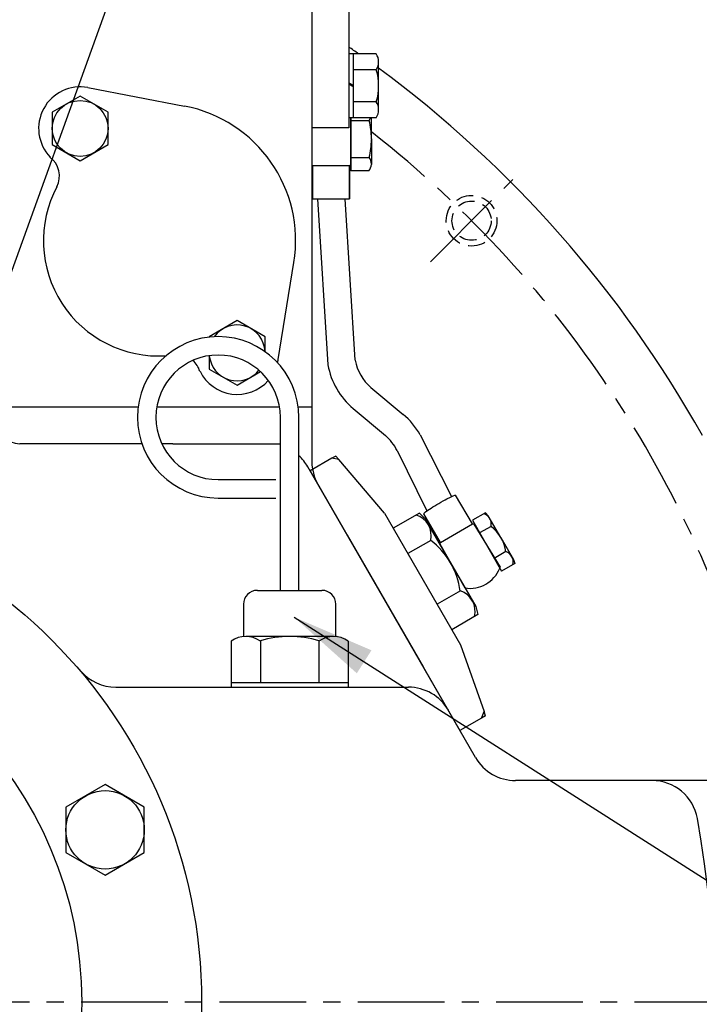
# Model space of a CAD drawing. Units: millimetres. Extents: x 0 to 3468, y -11 to 2466.
# Drawn here: x 2673 to 2821, y 941 to 1155 of the extents above; entities that cross this region are included whole.
import ezdxf

# ---------------------------------------------------------------- set-up
doc = ezdxf.new("R2010")
doc.units = ezdxf.units.MM
doc.header["$LTSCALE"] = 15
for name, pattern in [('CENTER', [2, 1.25, -0.25, 0.25, -0.25]), ('HIDDEN', [0.375, 0.25, -0.125]), ('PHANTOM', [2.5, 1.25, -0.25, 0.25, -0.25, 0.25, -0.25])]:
    doc.linetypes.add(name, pattern=pattern)
for name, color, linetype in [('1', 1, 'CENTER'), ('2', 5, 'PHANTOM'), ('3', 3, 'HIDDEN'), ('DIM', 6, 'Continuous')]:
    doc.layers.add(name, color=color, linetype=linetype)
doc.styles.get("Standard").update_dxf_attribs({"font": 'txt.shx', "bigfont": 'whgtxt.shx'})
doc.dimstyles.new('A0', dxfattribs={"dimtxt": 10, "dimasz": 8, "dimexe": 2, "dimexo": 0.7, "dimgap": 2, "dimtad": 1, "dimtoh": 1, "dimdec": 3, "dimdsep": 46, "dimtxsty": 'Standard', "dimcen": 0.09, "dimclrd": 2, "dimclre": 2, "dimclrt": 6, "dimadec": 0, "dimazin": 2, "dimtfac": 1, "dimtdec": 3, "dimtmove": 0, "dimatfit": 3, "dimfxl": 0, "dimtolj": 1, "dimarcsym": 0})
doc.dimstyles.new('A1', dxfattribs={"dimtxt": 5, "dimasz": 4.5, "dimexe": 2, "dimexo": 0.7, "dimgap": 2, "dimtad": 1, "dimtoh": 1, "dimdec": 3, "dimzin": 9, "dimdsep": 46, "dimtxsty": 'Standard', "dimcen": 0, "dimclrd": 2, "dimclre": 2, "dimclrt": 6, "dimadec": 0, "dimazin": 2, "dimtfac": 1, "dimtdec": 3, "dimtmove": 0, "dimatfit": 3, "dimfxl": 0, "dimtolj": 1, "dimarcsym": 0})

# ---------------------------------------------------------------- blocks, each defined once
blk = doc.blocks.new('*D25')
at = {"layer": 'DEFPOINTS', "color": 0}
for p in [(2969.06, 1079.47), (2312.46, 843.37), (2969.06, 437.12)]:
    blk.add_point(p, dxfattribs=at)
at = {"layer": 'DIM', "color": 2, "lineweight": -2}
for p, q in [((2969.06, 1078.77), (2969.06, 435.12)), ((2312.46, 842.67), (2312.46, 435.12)), ((2330.46, 437.12), (2951.06, 437.12))]:
    blk.add_line(p, q, dxfattribs=at)
at = {"layer": 'DIM', "color": 2}
for points in [[(2330.46, 440.12), (2330.46, 434.12), (2312.46, 437.12)], [(2951.06, 440.12), (2951.06, 434.12), (2969.06, 437.12)]]:
    blk.add_solid(points, dxfattribs=at)
at = {"layer": 'DIM', "color": 6, "insert": (2640.46, 454.12), "char_height": 20, "attachment_point": 5}
blk.add_mtext('\\A1;656.6', dxfattribs=at)

msp = doc.modelspace()

# ---------------------------------------------------------------- linework, layer by layer
for p, q in [((2736.7618, 1207.4714), (2736.7618, 1059.1704)), ((2744.7618, 1192.2017), (2744.7618, 1131.4352)), ((2745.7618, 1147.4996), (2745.7618, 1133.6431)), ((2688.2154, 1140.1691), (2709.135, 1136.1726)), ((2744.7618, 1141.2103), (2745.7618, 1140.7008)), ((2744.7618, 1140.9339), (2745.7618, 1140.4244)), ((2745.1965, 1123.4738), (2745.1965, 1133.6431)), ((2745.1965, 1133.6431), (2745.1965, 1122.1078)), ((2749.6965, 1129.036), (2749.6965, 1133.6431)), ((2744.7618, 1131.4352), (2736.7618, 1131.4352)), ((2745.1965, 1133.036), (2749.2177, 1133.036)), ((2749.6965, 1129.036), (2749.6965, 1123.5191)), ((2745.1965, 1125.036), (2749.2177, 1125.036)), ((2736.9465, 1123.2914), (2736.9465, 1116.036)), ((2736.9465, 1123.2914), (2736.9465, 1116.036)), ((2736.9465, 1116.036), (2736.9465, 1123.2914)), ((2736.9465, 1123.2914), (2744.9465, 1123.2914)), ((2744.9465, 1123.2914), (2744.9465, 1116.036)), ((2744.9465, 1123.2914), (2744.9465, 1116.036)), ((2744.9465, 1116.036), (2744.9465, 1123.2914)), ((2749.1239, 1122.1078), (2745.1965, 1122.1078)), ((2736.9465, 1116.036), (2744.9465, 1116.036)), ((2737.964, 1116.036), (2740.2645, 1080.0758)), ((2746.1734, 1081.1176), (2743.9891, 1116.036)), ((2729.4817, 1081.2348), (2732.8811, 1102.2597)), ((2749.5936, 1075.1937), (2756.5699, 1069.3398)), ((2521.9618, 1070.9714), (2699.1095, 1070.9714)), ((2703.1539, 1070.9714), (2729.7698, 1070.9714)), ((2733.8141, 1070.9714), (2736.7618, 1070.9714)), ((2745.7368, 1070.5974), (2752.7132, 1064.7435)), ((2699.9268, 1062.9714), (2673.4618, 1062.9714)), ((2706.6639, 1062.9714), (2704.2387, 1062.9714)), ((2706.6639, 1062.9714), (2729.9618, 1062.9714)), ((2760.2405, 1064.9096), (2767.0227, 1051.5205)), ((2755.2491, 1061.5161), (2761.7285, 1048.4144)), ((2741.0768, 1059.8172), (2736.4002, 1057.1172)), ((2742.5938, 1059.5581), (2741.0768, 1059.8172)), ((2752.5409, 1047.9608), (2742.5938, 1059.5581)), ((2772.2802, 994.9714), (2735.9071, 1057.9714)), ((2736.4002, 1057.1172), (2768.9002, 1000.8255)), ((2771.5801, 1045.6047), (2767.9275, 1051.8338)), ((2752.5409, 1047.9608), (2769.0409, 1019.3819)), ((2760.1003, 1047.9393), (2754.44, 1044.6714)), ((2761.3682, 1046.6714), (2760.1003, 1047.9393)), ((2774.4067, 1048.0194), (2771.5766, 1046.3855)), ((2775.0407, 1047.3855), (2774.4067, 1048.0194)), ((2764.6791, 1041.558), (2761.0265, 1047.7871)), ((2766.8531, 1037.1714), (2761.3682, 1046.6714)), ((2771.5766, 1046.3855), (2777.9275, 1035.3855)), ((2777.7831, 1042.6355), (2775.0407, 1047.3855)), ((2764.6791, 1041.558), (2771.5801, 1045.6047)), ((2771.9029, 1045.572), (2777.6012, 1036.1989)), ((2775.6351, 1045.0619), (2773.1643, 1043.6355)), ((2744.4002, 1043.2608), (2760.9002, 1014.6819)), ((2762.5569, 1042.0243), (2757.6155, 1039.1714)), ((2764.6791, 1041.558), (2764.5501, 1041.2604)), ((2777.7831, 1042.6355), (2780.5255, 1037.8855)), ((2764.5501, 1041.2604), (2769.9477, 1031.711)), ((2778.8533, 1039.5867), (2776.3398, 1038.1355)), ((2780.5255, 1037.8855), (2780.7576, 1037.0194)), ((2766.8531, 1037.1714), (2772.3379, 1027.6714)), ((2780.7576, 1037.0194), (2777.9275, 1035.3855)), ((2768.9934, 1031.0738), (2763.9663, 1028.1714)), ((2741.9618, 1021.2023), (2741.9618, 1028.2023)), ((2772.3379, 1027.6714), (2772.802, 1025.9393)), ((2762.6502, 1011.6508), (2754.9596, 1024.9714)), ((2772.802, 1025.9393), (2767.1417, 1022.6714)), ((2719.2601, 1020.1931), (2719.2601, 1010.2023)), ((2741.4881, 1021.2023), (2722.4355, 1021.2023)), ((2725.611, 1020.2657), (2725.611, 1011.2023)), ((2738.3127, 1020.2657), (2738.3127, 1011.2023)), ((2744.6635, 1020.1931), (2744.6635, 1010.2023)), ((2769.0409, 1019.3819), (2774.111, 1004.9689)), ((2768.5274, 1001.4714), (2762.6502, 1011.6508)), ((2694.2706, 1010.2023), (2757.713, 1010.2023)), ((2719.2601, 1011.2023), (2744.6635, 1011.2023)), ((2773.5768, 1003.5255), (2768.9002, 1000.8255)), ((2773.5768, 1003.5255), (2774.111, 1004.9689)), ((2861.9618, 989.9714), (2780.9404, 989.9714))]:
    msp.add_line(p, q)
at = {"color": 7}
for p, q in [((2750.7113, 1147.4996), (2744.7618, 1147.4996)), ((2750.7113, 1144.0355), (2745.7618, 1144.0355)), ((2751.2618, 1135.3752), (2751.2618, 1145.7675)), ((2750.7509, 1137.1072), (2745.7618, 1137.1072)), ((2750.7113, 1133.6431), (2744.7618, 1133.6431))]:
    msp.add_line(p, q, dxfattribs=at).dxf.unprotected_set("ltscale", 0)
for p, q in [((2729.9618, 1031.2023), (2729.9618, 1068.7023)), ((2733.9618, 1031.2023), (2733.9618, 1068.7023)), ((2716.4618, 1055.2023), (2728.9618, 1055.2023)), ((2716.4618, 1051.2023), (2728.9618, 1051.2023)), ((2724.9618, 1031.2023), (2731.9618, 1031.2023)), ((2731.9618, 1031.2023), (2738.9618, 1031.2023)), ((2721.9618, 1028.2023), (2721.9618, 1021.2023))]:
    msp.add_line(p, q, dxfattribs=at)
at = {"color": 7, "linetype": 'Continuous'}
msp.add_lwpolyline([(2680.4644, 1127.829), (2686.5266, 1124.329), (2692.5888, 1127.829), (2692.5888, 1134.829), (2686.5266, 1138.329), (2680.4644, 1134.829)], close=True, dxfattribs=at).dxf.unprotected_set("ltscale", 0)
for points in [[(2726.624, 1082.9494), (2726.624, 1086.1714), (2720.5618, 1089.6714), (2714.4996, 1086.1714), (2714.4996, 1086.092)], [(2714.4996, 1082.059), (2714.4996, 1079.1714), (2720.5618, 1075.6714), (2725.6394, 1078.6029)]]:
    msp.add_lwpolyline(points, dxfattribs=at).dxf.unprotected_set("ltscale", 0)
msp.add_lwpolyline([(2683.4409, 974.3755), (2691.9409, 969.468), (2700.4409, 974.3755), (2700.4409, 984.1905), (2691.9409, 989.0979), (2683.4409, 984.1905)], close=True)
msp.add_circle((2686.5266, 1131.329), 6.0622, dxfattribs=at).dxf.unprotected_set("ltscale", 0)
for centre, radius in [((2601.8627, 941.9714), 111), ((2601.8627, 941.9714), 85), ((2691.9409, 979.283), 8.5)]:
    msp.add_circle(centre, radius)
for centre, radius, start, end in [((2601.9618, 941.9714), 251.5, 54.806427, 55.403515), ((2601.9618, 941.9714), 251.5, 29.218628, 53.584389), ((2686.5266, 1131.329), 9, 79.184385, 223.714742), ((2703.5618, 1107.0002), 29.7, 350.815615, 79.184385), ((2746.5384, 1134.7334), 3.1717, 327.64474, 339.895811), ((2735.7275, 1129.4301), 13.9637, 358.95016, 14.964922), ((2735.7275, 1128.6418), 13.9637, 345.035078, 1.04984), ((2677.0442, 1121.0293), 5, 332.118995, 53.895585), ((2746.5384, 1123.3386), 3.1717, 5.310179, 32.35526), ((2740.9465, 1129.036), 7, 233.286808, 235.150095), ((2740.9465, 1129.036), 7, 233.286808, 235.150095), ((2740.9465, 1129.036), 7, 233.286808, 235.150095), ((2740.9465, 1129.036), 7, 304.849905, 307.383198), ((2740.9465, 1129.036), 7, 304.849905, 307.383198), ((2740.9465, 1129.036), 7, 304.849905, 307.383198), ((2746.9163, 1123.8252), 2.797, 322.118077, 353.7173), ((2703.5618, 1107.0002), 25, 152.118995, 273.629689), ((2707.6753, 1077.2835), 5, 16.104415, 48.669308), ((2720.597, 1082.6714), 9, 346.35501, 350.815615), ((2756.0214, 1082.8541), 16, 190, 230), ((2756.0214, 1082.8541), 10, 190, 230), ((2720.597, 1082.6714), 9, 206.285258, 318.470952), ((2746.2853, 1057.0831), 16, 29.285173, 50), ((2673.4618, 1067.9714), 5, 180, 270), ((2746.2853, 1057.0831), 10, 26.3147, 50), ((2727.2468, 1052.9714), 10, 30, 47.817124), ((2746.7618, 1059.1704), 10, 180, 210), ((2757.9648, 1043.0397), 4.703, 347.531164, 72.468836), ((2773.339, 1045.5697), 2.3515, 347.531164, 72.468836), ((2770.5242, 1038.6849), 7, 78.448784, 81.323674), ((2770.6903, 1038.5205), 8.2, 7.347341, 52.913992), ((2752.6675, 1028.9415), 16.4, 7.347341, 52.913992), ((2778.1009, 1037.3588), 2.3515, 346.38147, 71.339884), ((2771.0354, 1038.626), 7, 261.060919, 337.89237), ((2767.4887, 1026.618), 4.703, 346.38147, 71.339884), ((2722.4355, 1015.7023), 5.5, 54.73561, 125.26439), ((2731.9618, 999.2023), 22, 73.221345, 106.778655), ((2741.4881, 1015.7023), 5.5, 54.73561, 125.26439), ((2694.2706, 1020.2023), 10, 220.281018, 270), ((2757.713, 1000.2023), 10, 30, 90), ((2780.9404, 999.9714), 10, 210, 270), ((2810.5284, 979.9714), 10, 10.325803, 90), ((2601.9618, 941.9714), 222, 290.718299, 10.325803)]:
    msp.add_arc(centre, radius, start, end)
at = {"color": 7}
for centre, radius, start, end in [((2748.2618, 1145.7675), 3, 324.73561, 35.26439), ((2739.2618, 1140.5714), 12, 343.221345, 16.778655), ((2748.2618, 1135.3752), 3, 324.73561, 35.26439)]:
    msp.add_arc(centre, radius, start, end, dxfattribs=at).dxf.unprotected_set("ltscale", 0)
at = {"color": 7, "linetype": 'Continuous'}
for start, end in [(2.673657, 144.611703), (185.755347, 321.530013)]:
    msp.add_arc((2720.5618, 1082.6714), 6.0622, start, end, dxfattribs=at).dxf.unprotected_set("ltscale", 0)
at = {"color": 7}
for centre, radius, start, end in [((2716.4618, 1068.7023), 17.5, 0, 270), ((2716.4618, 1068.7023), 13.5, 0, 270), ((2724.9618, 1028.2023), 3, 90, 180), ((2738.9618, 1028.2023), 3, 0, 90)]:
    msp.add_arc(centre, radius, start, end, dxfattribs=at)
at = {"extrusion": (0, 0, -1)}
for centre, major_axis, ratio, start_param, end_param in [((2764.477, 1049.8104), (3.4505, 2.0234), 0.0727871, 3.14159265, 6.28318531), ((2774.6506, 1040.6694), (-2.737, 4.8422), 0.21271247, 2.82612841, 2.97447704)]:
    msp.add_ellipse(centre, major_axis=major_axis, ratio=ratio, start_param=start_param, end_param=end_param, dxfattribs=at)
at = {"layer": '1'}
for p, q in [((2762.5005, 1102.4109), (2780.3256, 1120.236)), ((2915.5133, 941.9714), (2288.4103, 941.9714))]:
    msp.add_line(p, q, dxfattribs=at)
msp.add_arc((2601.9618, 941.9714), 239.5701, 114.175877, 51.896822, dxfattribs=at)
at = {"layer": '2'}
for p, q in [((2741.9428, 1060.3172), (2741.0768, 1059.8172)), ((2742.5938, 1059.5581), (2741.9428, 1060.3172)), ((2774.4428, 1004.0255), (2773.5768, 1003.5255)), ((2774.4428, 1004.0255), (2774.111, 1004.9689))]:
    msp.add_line(p, q, dxfattribs=at)
at = {"layer": '3'}
for radius in [5.5, 5.5, 4.25]:
    msp.add_circle((2771.413, 1111.3234), radius, dxfattribs=at)
at = {"layer": 'DEFPOINTS', "color": 0, "linetype": 'ByBlock'}
msp.add_point((2745.1965, 1122.8217), dxfattribs=at)

# ---------------------------------------------------------------- dimensions: what is measured, and where the dimension line sits
at = {"layer": 'DIM'}
dim = msp.add_linear_dim(base=(2969.0618, 437.1225), p1=(2312.4618, 843.3714), p2=(2969.0618, 1079.4714), dimstyle='A0', override={"dimtxt": 20, "dimasz": 18, "dimgap": 7, "dimdec": 1}, dxfattribs=at)
dim.commit()
dim.dimension.update_dxf_attribs({"geometry": '*D25', "text_midpoint": (2640.4588, 437.1225), "dimtype": 160})

# ---------------------------------------------------------------- leaders
for points in [[(2657.1605, 1060.161), (2790.0165, 1428.1118), (2701.677, 1428.1118)], [(2732.9368, 1025.3911), (2997.5158, 856.7411), (3038.9235, 856.7452)]]:
    msp.add_leader(points, dimstyle='A1', override={"dimtxt": 5, "dimasz": 18, "dimtad": 0, "dimcen": 0, "dimadec": 4, "dimazin": 2, "dimtm": 1e-09, "dimtfac": 0.65, "dimatfit": 0}, dxfattribs=at)

doc.saveas('drawing.dxf')
